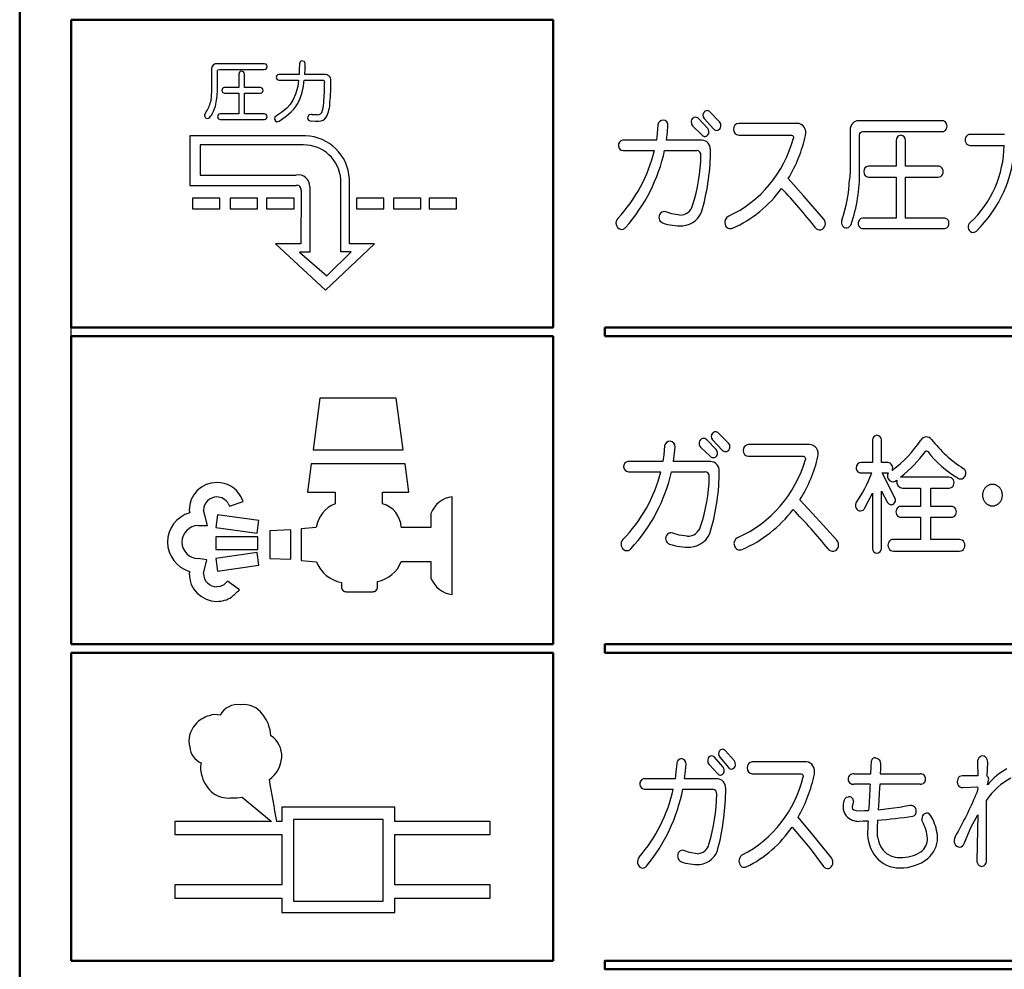
# Model space of a CAD drawing. Units: millimetres. Extents: x 35 to 615, y 607 to 1019.
# Drawn here: x 225 to 245, y 896 to 916 of the extents above; entities that cross this region are included whole.
import ezdxf

# ---------------------------------------------------------------- set-up
doc = ezdxf.new("R2010")
doc.units = ezdxf.units.MM
doc.header["$LTSCALE"] = 0.582389
doc.linetypes.add('CENTER', pattern=[50.8, 31.75, -6.35, 6.35, -6.35])
doc.layers.add('0000_03', color=7, linetype='Continuous')
doc.layers.add('0001_03', color=7, linetype='Continuous')

msp = doc.modelspace()

# ---------------------------------------------------------------- linework, layer by layer
at = {"layer": '0000_03', "color": 4, "linetype": 'Continuous', "lineweight": 50}
for p, q in [((224.6192, 950.0532), (224.6192, 874.5294)), ((225.7127, 909.3933), (225.7127, 915.9178)), ((225.7127, 915.9178), (235.9187, 915.9178)), ((235.9187, 915.9178), (235.9187, 909.3933)), ((235.9187, 909.3933), (225.7127, 909.3933)), ((237.0121, 909.3933), (237.0121, 909.211)), ((262.1627, 909.3933), (237.0121, 909.3933)), ((225.7127, 909.211), (235.9187, 909.211)), ((225.7127, 902.6865), (225.7127, 909.211)), ((235.9187, 909.211), (235.9187, 902.6865)), ((237.0121, 909.211), (262.1627, 909.211)), ((235.9187, 902.6865), (225.7127, 902.6865)), ((225.7127, 895.9797), (225.7127, 902.5042)), ((225.7127, 902.5042), (235.9187, 902.5042)), ((235.9187, 902.5042), (235.9187, 895.9797)), ((235.9187, 895.9797), (225.7127, 895.9797))]:
    msp.add_line(p, q, dxfattribs=at)
at = {"layer": '0000_03', "color": 4, "linetype": 'Continuous', "lineweight": 25}
for p, q in [((228.6841, 914.8592), (228.6841, 914.4398)), ((228.8085, 914.8421), (228.8188, 914.8563)), ((229.7982, 914.9858), (228.8107, 914.9858)), ((228.8188, 914.8563), (228.8494, 914.8648)), ((228.8494, 914.8648), (229.7982, 914.8648)), ((229.8398, 914.9742), (229.7982, 914.9858)), ((229.7982, 914.8648), (229.8275, 914.8696)), ((229.8275, 914.8696), (229.847, 914.8841)), ((229.8539, 914.9548), (229.8398, 914.9742)), ((229.847, 914.8841), (229.8585, 914.926)), ((229.8585, 914.926), (229.8539, 914.9548)), ((230.5413, 914.8525), (230.5361, 914.7548)), ((230.5436, 914.9858), (230.5413, 914.8525)), ((230.5562, 915.025), (230.5436, 914.9858)), ((230.5735, 915.0397), (230.5562, 915.025)), ((230.5979, 915.0466), (230.5735, 915.0397)), ((230.6428, 915.0341), (230.5979, 915.0466)), ((230.6581, 915.0146), (230.6428, 915.0341)), ((230.6577, 914.7548), (230.6621, 914.8808)), ((230.6632, 914.9858), (230.6581, 915.0146)), ((230.6621, 914.8808), (230.6632, 914.9858)), ((228.8052, 914.8211), (228.8085, 914.8421)), ((228.8052, 914.4398), (228.8052, 914.8211)), ((229.2711, 914.8053), (229.2578, 914.7648)), ((229.2578, 914.7648), (229.2578, 914.478)), ((229.2901, 914.8199), (229.2711, 914.8053)), ((229.3175, 914.8256), (229.2901, 914.8199)), ((229.3581, 914.8126), (229.3175, 914.8256)), ((229.3728, 914.793), (229.3581, 914.8126)), ((229.3793, 914.7648), (229.3728, 914.793)), ((229.3793, 914.478), (229.3793, 914.7648)), ((230.064, 914.7322), (230.0514, 914.694)), ((230.0514, 914.694), (230.0573, 914.6699)), ((230.0573, 914.6699), (230.0707, 914.6525)), ((230.0818, 914.7472), (230.064, 914.7322)), ((230.0707, 914.6525), (230.1071, 914.6392)), ((230.1071, 914.7548), (230.0818, 914.7472)), ((230.5361, 914.7548), (230.1071, 914.7548)), ((230.1071, 914.6392), (230.5261, 914.6392)), ((230.5261, 914.6392), (230.516, 914.5622)), ((230.6393, 914.5808), (230.6461, 914.6392)), ((230.6461, 914.6392), (231.0273, 914.6392)), ((231.0766, 914.7548), (230.6577, 914.7548)), ((231.0273, 914.6392), (231.0512, 914.6352)), ((231.0512, 914.6352), (231.0672, 914.6232)), ((228.6841, 914.4398), (228.6757, 914.2787)), ((228.7996, 914.2938), (228.8052, 914.4398)), ((228.9112, 914.4578), (228.8986, 914.4177)), ((228.9295, 914.4723), (228.9112, 914.4578)), ((228.9559, 914.478), (228.9295, 914.4723)), ((229.2578, 914.478), (228.9559, 914.478)), ((229.7204, 914.478), (229.3793, 914.478)), ((229.7579, 914.4651), (229.7204, 914.478)), ((229.7712, 914.4456), (229.7579, 914.4651)), ((229.7761, 914.4177), (229.7712, 914.4456)), ((230.5065, 914.5046), (230.4623, 914.3381)), ((230.516, 914.5622), (230.5065, 914.5046)), ((230.6006, 914.3755), (230.629, 914.5101)), ((230.629, 914.5101), (230.6393, 914.5808)), ((231.0672, 914.6232), (231.0766, 914.588)), ((228.6757, 914.2787), (228.6585, 914.1691)), ((228.7756, 914.1279), (228.7996, 914.2938)), ((228.8986, 914.4177), (228.9043, 914.392)), ((228.9043, 914.392), (228.9181, 914.3744)), ((228.9181, 914.3744), (228.9559, 914.3625)), ((228.9559, 914.3625), (229.2578, 914.3625)), ((229.2578, 914.3625), (229.2578, 913.922)), ((229.3793, 913.922), (229.3793, 914.3625)), ((229.3793, 914.3625), (229.7204, 914.3625)), ((229.7204, 914.3625), (229.7466, 914.3679)), ((229.7466, 914.3679), (229.7646, 914.3809)), ((229.7646, 914.3809), (229.7761, 914.4177)), ((230.4115, 914.2238), (230.3461, 914.1228)), ((230.4623, 914.3381), (230.4115, 914.2238)), ((230.5436, 914.2143), (230.6006, 914.3755)), ((230.2774, 914.046), (230.1634, 913.9489)), ((230.3461, 914.1228), (230.2774, 914.046)), ((228.5341, 913.91), (228.5299, 913.8823)), ((228.5299, 913.8823), (228.5533, 913.8416)), ((228.5515, 913.939), (228.5341, 913.91)), ((228.5533, 913.8416), (228.5912, 913.8235)), ((228.5912, 913.8235), (228.6184, 913.8279)), ((228.6184, 913.8279), (228.6404, 913.8381)), ((228.8231, 913.9015), (228.8107, 913.8612)), ((228.8107, 913.8612), (228.8164, 913.8356)), ((228.8164, 913.8356), (228.8298, 913.818)), ((228.8409, 913.916), (228.8231, 913.9015)), ((228.8298, 913.818), (228.866, 913.8059)), ((228.866, 913.922), (228.8409, 913.916)), ((229.2578, 913.922), (228.866, 913.922)), ((228.866, 913.8059), (229.8028, 913.8059)), ((229.8028, 913.922), (229.3793, 913.922)), ((229.84, 913.9088), (229.8028, 913.922)), ((229.8028, 913.8059), (229.8288, 913.8114)), ((229.8288, 913.8114), (229.8466, 913.8246)), ((229.8531, 913.8893), (229.84, 913.9088)), ((229.8466, 913.8246), (229.8585, 913.8612)), ((229.8585, 913.8612), (229.8531, 913.8893)), ((230.0236, 913.8497), (230.0137, 913.812)), ((230.0137, 913.812), (230.0359, 913.7721)), ((230.0569, 913.8783), (230.0236, 913.8497)), ((230.1634, 913.9489), (230.0569, 913.8783)), ((230.1122, 913.7668), (230.2658, 913.8705)), ((230.2658, 913.8705), (230.3708, 913.9626)), ((230.8154, 913.9104), (230.7898, 913.9104)), ((230.9861, 913.9142), (230.9555, 913.9049)), ((231.0178, 913.9531), (230.9861, 913.9142)), ((239.1906, 913.6141), (238.9988, 913.8215)), ((239.1148, 913.824), (239.3137, 913.6025)), ((239.4418, 913.7537), (239.2343, 913.9652)), ((230.0359, 913.7721), (230.0685, 913.7567)), ((230.0685, 913.7567), (230.0928, 913.7597)), ((230.0928, 913.7597), (230.1122, 913.7668)), ((230.7747, 913.7718), (230.8849, 913.7677)), ((230.8849, 913.7677), (230.9555, 913.7668)), ((238.1373, 913.6914), (238.1219, 913.5063)), ((238.3382, 913.5368), (238.3498, 913.6748)), ((238.8426, 913.7683), (238.8469, 913.707)), ((238.8469, 913.707), (238.8717, 913.6673)), ((238.8717, 913.6673), (239.0711, 913.4684)), ((239.4658, 913.7136), (239.4418, 913.7537)), ((239.4694, 913.6527), (239.4658, 913.7136)), ((241.0873, 913.7215), (239.8487, 913.7215)), ((244.1553, 913.7773), (242.3827, 913.7773)), ((228.2255, 913.4558), (228.2255, 912.408)), ((230.6707, 913.4558), (228.2255, 913.4558)), ((238.1219, 913.5063), (238.1032, 913.3619)), ((238.3167, 913.3624), (238.3382, 913.5368)), ((239.8487, 913.4719), (240.9622, 913.4719)), ((240.9622, 913.4719), (240.9857, 913.4648)), ((240.9857, 913.4648), (240.9994, 913.4503)), ((240.9994, 913.4503), (241.0079, 913.4259)), ((241.0079, 913.4259), (241.0059, 913.4051)), ((242.2074, 913.5809), (242.2074, 912.8877)), ((242.4078, 913.4714), (242.4139, 913.503)), ((242.4078, 912.7024), (242.4078, 913.4714)), ((242.4139, 913.503), (242.4269, 913.5241)), ((242.4269, 913.5241), (242.4512, 913.5412)), ((242.4512, 913.5412), (242.4731, 913.5452)), ((242.4731, 913.5452), (244.1553, 913.5452)), ((245.4794, 913.487), (244.747, 913.487)), ((228.442, 913.265), (228.442, 912.6245)), ((230.63, 913.265), (228.442, 913.265)), ((238.1032, 913.3619), (237.3864, 913.3624)), ((239.0706, 913.3624), (238.3167, 913.3624)), ((239.2359, 913.2437), (239.1997, 913.3021)), ((239.2529, 913.156), (239.2359, 913.2437)), ((243.1804, 913.3589), (243.1804, 912.8154)), ((243.3818, 912.8154), (243.3818, 913.3594)), ((244.747, 913.2544), (245.4678, 913.2544)), ((237.399, 913.1464), (238.0615, 913.1464)), ((238.278, 913.1464), (238.9571, 913.1464)), ((242.2074, 912.8877), (242.2063, 912.6901)), ((243.1804, 912.8154), (242.5932, 912.8154)), ((244.075, 912.8154), (243.3818, 912.8154)), ((228.442, 912.6245), (230.4758, 912.6245)), ((241.2297, 912.1769), (240.8959, 912.5522)), ((242.2063, 912.6901), (242.1964, 912.5351)), ((242.5932, 912.5813), (243.1804, 912.5813)), ((243.1804, 912.5813), (243.1804, 911.7149)), ((243.3818, 912.5813), (244.075, 912.5813)), ((243.3818, 911.7149), (243.3818, 912.5813)), ((228.2255, 912.408), (230.4718, 912.408)), ((230.7626, 912.3749), (230.7641, 910.9941)), ((231.4196, 911.0021), (231.4196, 912.5331)), ((231.602, 911.1689), (231.602, 912.5447)), ((228.8584, 912.1333), (228.2758, 912.1333)), ((228.2758, 912.1333), (228.2758, 911.9088)), ((228.8584, 911.9088), (228.8584, 912.1333)), ((229.0749, 912.1333), (229.0749, 911.9088)), ((229.6561, 912.1333), (229.0749, 912.1333)), ((229.6561, 911.9088), (229.6561, 912.1333)), ((230.4306, 912.1333), (229.848, 912.1333)), ((229.848, 912.1333), (229.848, 911.9088)), ((230.4306, 911.9088), (230.4306, 912.1333)), ((230.5798, 912.3001), (230.5733, 911.1689)), ((231.7527, 912.1333), (231.7527, 911.9088)), ((232.3348, 912.1333), (231.7527, 912.1333)), ((232.3348, 911.9088), (232.3348, 912.1333)), ((232.5332, 912.1333), (232.5332, 911.9088)), ((233.1169, 912.1333), (232.5332, 912.1333)), ((233.1169, 911.9088), (233.1169, 912.1333)), ((233.2907, 912.1333), (233.2907, 911.9088)), ((233.8734, 912.1333), (233.2907, 912.1333)), ((233.8734, 911.9088), (233.8734, 912.1333)), ((241.6499, 911.6938), (241.2297, 912.1769)), ((228.2758, 911.9088), (228.8584, 911.9088)), ((229.0749, 911.9088), (229.6561, 911.9088)), ((229.848, 911.9088), (230.4306, 911.9088)), ((231.7527, 911.9088), (232.3348, 911.9088)), ((232.5332, 911.9088), (233.1169, 911.9088)), ((233.2907, 911.9088), (233.8734, 911.9088)), ((238.4316, 911.8038), (238.3026, 911.8445)), ((238.5999, 911.7787), (238.4316, 911.8038)), ((243.1804, 911.7149), (242.4762, 911.7149)), ((244.196, 911.7149), (243.3818, 911.7149)), ((230.5733, 911.1689), (230.0378, 911.1689)), ((230.0378, 911.1689), (231.0952, 910.1869)), ((231.0952, 910.1869), (232.1349, 911.1689)), ((232.1349, 911.1689), (231.602, 911.1689)), ((230.7641, 910.9941), (230.5451, 910.9941)), ((230.5451, 910.9941), (231.1248, 910.4913)), ((231.1248, 910.4913), (231.6366, 911.0021)), ((231.6366, 911.0021), (231.4196, 911.0021)), ((230.9774, 907.901), (230.8342, 906.8054)), ((232.5907, 907.901), (230.9774, 907.901)), ((232.7404, 906.8054), (232.5907, 907.901)), ((239.6334, 906.9481), (239.4184, 907.1596)), ((239.3727, 906.8085), (239.1733, 907.0159)), ((239.2944, 907.0189), (239.5003, 906.7969)), ((239.6582, 906.9081), (239.6334, 906.9481)), ((242.6798, 907.0109), (242.6798, 906.5352)), ((242.8682, 906.5352), (242.8682, 907.0119)), ((230.8342, 906.8054), (232.7404, 906.8054)), ((238.2787, 906.8858), (238.2623, 906.7007)), ((238.4641, 906.5573), (238.4871, 906.7312)), ((238.4871, 906.7312), (238.4992, 906.8692)), ((239.0417, 906.8617), (239.2482, 906.6628)), ((239.662, 906.8471), (239.6582, 906.9081)), ((241.3432, 906.9165), (240.0564, 906.9165)), ((243.8055, 906.7703), (243.8165, 906.7794)), ((243.8165, 906.7794), (243.8271, 906.7818)), ((243.8271, 906.7818), (243.8411, 906.7782)), ((243.8411, 906.7782), (243.8497, 906.7708)), ((230.7955, 906.5076), (230.7167, 905.9099)), ((232.7811, 906.5076), (230.7955, 906.5076)), ((232.863, 905.9099), (232.7811, 906.5076)), ((238.2421, 906.5563), (237.4982, 906.5573)), ((238.2623, 906.7007), (238.2421, 906.5563)), ((239.2477, 906.5573), (238.4641, 906.5573)), ((240.0564, 906.6663), (241.2136, 906.6663)), ((241.2136, 906.6663), (241.2372, 906.6593)), ((241.2372, 906.6593), (241.2513, 906.6452)), ((241.2513, 906.6452), (241.2606, 906.6205)), ((241.2606, 906.6205), (241.2593, 906.5995)), ((242.6798, 906.5352), (242.4387, 906.5352)), ((243.0063, 906.5352), (242.8682, 906.5352)), ((237.5112, 906.3408), (238.1994, 906.3413)), ((238.4244, 906.3413), (239.1296, 906.3413)), ((242.4392, 906.3147), (242.6638, 906.3147)), ((242.8823, 906.3147), (243.0114, 906.3147)), ((243.1565, 905.7848), (242.8823, 906.3147)), ((243.1962, 906.164), (243.1973, 906.0963)), ((243.1973, 906.0963), (243.2193, 906.048)), ((244.2997, 906.2248), (243.2761, 906.2248)), ((230.7167, 905.9099), (231.2993, 905.9099)), ((231.2993, 905.9099), (231.2993, 905.6602)), ((232.3034, 905.6602), (232.3034, 905.9099)), ((232.3034, 905.9099), (232.863, 905.9099)), ((242.5176, 905.5723), (242.6798, 905.8867)), ((242.6798, 905.8867), (242.6793, 904.7169)), ((242.8682, 904.7169), (242.8682, 905.9264)), ((242.8682, 905.9264), (243.0018, 905.6873)), ((243.2193, 906.048), (243.268, 906.0059)), ((243.268, 906.0059), (243.3162, 905.9932)), ((243.3162, 905.9932), (243.7005, 905.9932)), ((243.7005, 905.9932), (243.7005, 905.6055)), ((243.916, 905.6055), (243.916, 905.9932)), ((243.916, 905.9932), (244.3043, 905.9927)), ((229.0611, 905.609), (229.3524, 905.7059)), ((229.3524, 905.7059), (229.3052, 905.8154)), ((233.7792, 903.7379), (233.7792, 905.8079)), ((241.4913, 905.3715), (241.1443, 905.7466)), ((228.2077, 905.5251), (228.2152, 905.4906)), ((228.2152, 905.4906), (228.2198, 905.4703)), ((228.5402, 905.4176), (228.5146, 905.5251)), ((243.7005, 905.6055), (243.2846, 905.6055)), ((244.348, 905.6055), (243.916, 905.6055)), ((228.594, 905.2041), (228.5402, 905.4176)), ((228.808, 905.4287), (228.7703, 905.1604)), ((229.687, 905.3056), (228.808, 905.4287)), ((229.6493, 905.0374), (229.687, 905.3056)), ((233.3301, 905.4533), (233.3281, 905.1619)), ((241.9274, 904.8882), (241.4913, 905.3715)), ((243.2851, 905.3749), (243.7005, 905.3749)), ((243.7005, 905.3749), (243.7005, 904.9053)), ((243.916, 904.9053), (243.916, 905.3749)), ((243.916, 905.3749), (244.349, 905.3744)), ((228.4021, 905.2011), (228.594, 905.2041)), ((228.7703, 905.1604), (229.6493, 905.0374)), ((230.3631, 905.1072), (229.919, 905.0901)), ((229.919, 905.0901), (229.919, 904.5019)), ((230.3631, 904.4848), (230.3631, 905.1072)), ((230.901, 905.1619), (230.5836, 905.1318)), ((230.5836, 905.1318), (230.5836, 904.4597)), ((233.3281, 905.1619), (232.6987, 905.1619)), ((228.7753, 904.963), (228.7753, 904.6923)), ((229.6629, 904.963), (228.7753, 904.963)), ((229.6629, 904.6923), (229.6629, 904.963)), ((238.584, 904.9982), (238.45, 905.0389)), ((238.7589, 904.9731), (238.584, 904.9982)), ((243.7005, 904.9053), (243.1244, 904.9053)), ((244.5248, 904.9053), (243.916, 904.9053)), ((229.6483, 904.6265), (228.7703, 904.4989)), ((228.7753, 904.6923), (229.6629, 904.6923)), ((229.687, 904.3583), (229.6483, 904.6265)), ((243.1254, 904.6571), (244.5248, 904.6566)), ((228.5839, 904.4708), (228.4011, 904.4984)), ((228.5146, 904.1805), (228.5839, 904.4708)), ((228.7703, 904.4989), (228.809, 904.2307)), ((229.919, 904.5019), (230.3631, 904.4848)), ((230.5836, 904.4597), (230.904, 904.4281)), ((230.904, 904.4281), (230.904, 904.4321)), ((232.6987, 904.4356), (233.3281, 904.4356)), ((233.3281, 904.4356), (233.3301, 904.087)), ((228.2178, 904.2297), (228.2131, 904.2058)), ((228.809, 904.2307), (229.687, 904.3583)), ((228.2131, 904.2058), (228.2077, 904.1805)), ((229.0214, 904.0182), (228.9421, 903.9429)), ((229.2721, 903.8389), (229.0214, 904.0182)), ((232.1964, 903.8977), (232.1964, 904.0177)), ((228.8627, 903.9092), (228.7944, 903.9007)), ((228.9421, 903.9429), (228.8627, 903.9092)), ((231.4345, 903.9916), (231.4345, 903.8977)), ((231.5349, 903.7977), (232.0965, 903.7977)), ((239.5157, 900.083), (239.3374, 900.2904)), ((239.4459, 900.2929), (239.6312, 900.0709)), ((239.7503, 900.2226), (239.5574, 900.4341)), ((242.744, 900.2784), (242.7941, 900.2676)), ((242.7941, 900.2676), (242.829, 900.2354)), ((238.5342, 900.1598), (238.5192, 899.9752)), ((238.7211, 900.0056), (238.7316, 900.1433)), ((239.1917, 900.2372), (239.1957, 900.1757)), ((239.1957, 900.1757), (239.2189, 900.1357)), ((239.2189, 900.1357), (239.4042, 899.9368)), ((239.7727, 900.1825), (239.7503, 900.2226)), ((239.7764, 900.1217), (239.7727, 900.1825)), ((241.2858, 900.1905), (240.1305, 900.1905)), ((242.645, 899.9373), (242.6539, 900.0909)), ((242.6539, 900.0909), (242.6618, 900.2163)), ((242.829, 900.2354), (242.8455, 900.195)), ((242.8481, 900.0389), (242.8427, 899.9373)), ((242.8455, 900.195), (242.8525, 900.1413)), ((242.8525, 900.1413), (242.8481, 900.0389)), ((244.9041, 900.1837), (244.9091, 899.8979)), ((245.1095, 899.8863), (245.1206, 900.1807)), ((238.5011, 899.8308), (237.833, 899.8313)), ((238.5192, 899.9752), (238.5011, 899.8308)), ((238.7005, 899.8313), (238.7211, 900.0056)), ((239.4042, 899.8313), (238.7005, 899.8313)), ((240.1305, 899.9408), (241.1703, 899.9408)), ((241.1703, 899.9408), (241.1913, 899.9336)), ((241.1913, 899.9336), (241.2044, 899.9192)), ((241.2044, 899.9192), (241.2118, 899.8945)), ((241.2118, 899.8945), (241.21, 899.8735)), ((242.2859, 899.9373), (242.645, 899.9373)), ((242.8427, 899.9373), (243.6888, 899.9373)), ((244.7257, 899.8948), (244.5816, 899.8974)), ((244.9091, 899.8979), (244.7257, 899.8948)), ((239.5582, 899.7124), (239.5243, 899.7706)), ((239.5745, 899.6249), (239.5582, 899.7124)), ((242.6305, 899.7196), (242.2859, 899.7196)), ((242.8331, 899.7196), (242.8241, 899.5356)), ((243.6888, 899.7196), (242.8331, 899.7196)), ((244.5866, 899.6477), (244.756, 899.66)), ((244.756, 899.66), (244.8895, 899.6643)), ((244.8895, 899.6643), (244.9005, 899.6616)), ((244.9131, 899.6312), (244.8977, 899.5623)), ((244.9005, 899.6616), (244.9071, 899.6548)), ((244.9071, 899.6548), (244.9131, 899.6421)), ((244.9131, 899.6421), (244.9131, 899.6312)), ((245.1151, 899.707), (245.1407, 899.802)), ((229.0782, 899.4273), (229.2233, 899.4335)), ((229.2233, 899.4335), (229.3284, 899.4471)), ((229.3284, 899.4471), (229.9522, 898.9267)), ((237.8441, 899.6148), (238.4624, 899.6154)), ((238.6638, 899.6154), (239.2982, 899.6154)), ((242.093, 899.4082), (242.1339, 899.445)), ((242.1339, 899.445), (242.1704, 899.4539)), ((242.8241, 899.5356), (242.8161, 899.3732)), ((244.8977, 899.5623), (244.8795, 899.5106)), ((232.5667, 899.2344), (230.1677, 899.2344)), ((230.1677, 899.2344), (230.1677, 898.9267)), ((232.5667, 898.9267), (232.5667, 899.2344)), ((242.252, 899.2484), (242.2497, 899.2203)), ((242.2497, 899.2203), (242.2592, 899.1959)), ((242.2618, 899.2979), (242.252, 899.2484)), ((242.2681, 899.3302), (242.2618, 899.2979)), ((242.2763, 899.3624), (242.2681, 899.3302)), ((242.8069, 899.261), (242.8015, 899.1799)), ((242.8015, 899.1799), (243.0752, 899.2089)), ((242.8161, 899.3732), (242.8069, 899.261)), ((243.0752, 899.2089), (243.3103, 899.2389)), ((245.097, 898.1032), (245.097, 899.383)), ((241.4193, 898.6459), (241.107, 899.0211)), ((242.2592, 899.1959), (242.2876, 899.1771)), ((242.2876, 899.1771), (242.3351, 899.1637)), ((242.3351, 899.1637), (242.4017, 899.1558)), ((242.4017, 899.1558), (242.5098, 899.1596)), ((242.5098, 899.1596), (242.5993, 899.1638)), ((244.7737, 898.8135), (244.9101, 899.0726)), ((244.9101, 899.0726), (244.89, 898.1062)), ((227.9024, 898.9267), (227.9024, 898.6565)), ((229.9522, 898.9267), (227.9024, 898.9267)), ((230.1677, 898.9267), (230.0627, 898.9267)), ((232.316, 898.9742), (230.4174, 898.9742)), ((230.4174, 898.9742), (230.4174, 897.24)), ((232.316, 897.24), (232.316, 898.9742)), ((234.5809, 898.9267), (232.5667, 898.9267)), ((234.5809, 898.6565), (234.5809, 898.9267)), ((240.9769, 898.8122), (241.3595, 898.3553)), ((242.4817, 898.9338), (242.4062, 898.9327)), ((242.587, 898.9383), (242.4817, 898.9338)), ((243.7294, 898.9544), (243.7275, 898.9679)), ((243.7373, 898.9327), (243.7294, 898.9544)), ((244.6253, 898.4664), (244.7737, 898.8135)), ((227.9024, 898.6565), (230.1677, 898.6565)), ((230.1677, 898.6565), (230.1677, 897.5864)), ((232.5667, 897.5864), (232.5667, 898.6565)), ((232.5667, 898.6565), (234.5809, 898.6565)), ((241.8112, 898.1627), (241.4193, 898.6459)), ((238.8081, 898.2726), (238.6884, 898.3134)), ((238.9652, 898.2476), (238.8081, 898.2726)), ((241.3595, 898.3553), (241.6444, 897.9779)), ((227.9024, 897.5864), (227.9024, 897.3073)), ((230.1677, 897.5864), (227.9024, 897.5864)), ((234.5809, 897.5864), (232.5667, 897.5864)), ((234.5809, 897.3073), (234.5809, 897.5864)), ((227.9024, 897.3073), (230.1677, 897.3073)), ((230.1677, 897.3073), (230.1677, 896.9982)), ((230.4174, 897.24), (232.316, 897.24)), ((232.5667, 896.9982), (232.5667, 897.3073)), ((232.5667, 897.3073), (234.5809, 897.3073)), ((230.1677, 896.9982), (232.5667, 896.9982))]:
    msp.add_line(p, q, dxfattribs=at)
at = {"layer": '0000_03', "color": 4, "linetype": 'CENTER', "lineweight": 25}
msp.add_line((225.7127, 874.5288), (225.7127, 912.291), dxfattribs=at)
at = {"layer": '0000_03', "color": 4, "linetype": 'Continuous', "lineweight": 25}
msp.add_lwpolyline([(245.2225, 906.0721), (245.2093, 906.0716), (245.1961, 906.0703), (245.1831, 906.0681), (245.1702, 906.0649), (245.1576, 906.061), (245.1452, 906.0561), (245.1331, 906.0504), (245.1213, 906.044), (245.11, 906.0367), (245.099, 906.0286), (245.0886, 906.0199), (245.0787, 906.0104), (245.0694, 906.0003), (245.0607, 905.9896), (245.0526, 905.9783), (245.0452, 905.9665), (245.0385, 905.9542), (245.0325, 905.9414), (245.0272, 905.9283), (245.0228, 905.9149), (245.0191, 905.9011), (245.0162, 905.8872), (245.0141, 905.8731), (245.0129, 905.8588), (245.0125, 905.8446), (245.0129, 905.8303), (245.0141, 905.816), (245.0162, 905.8019), (245.0191, 905.788), (245.0228, 905.7742), (245.0272, 905.7608), (245.0325, 905.7477), (245.0385, 905.7349), (245.0452, 905.7226), (245.0526, 905.7108), (245.0607, 905.6995), (245.0694, 905.6888), (245.0787, 905.6787), (245.0886, 905.6692), (245.099, 905.6605), (245.11, 905.6524), (245.1213, 905.6452), (245.1331, 905.6387), (245.1452, 905.633), (245.1576, 905.6282), (245.1702, 905.6242), (245.1831, 905.621), (245.1961, 905.6188), (245.2093, 905.6175), (245.2225, 905.617), (245.2356, 905.6175), (245.2488, 905.6188), (245.2618, 905.621), (245.2747, 905.6242), (245.2873, 905.6282), (245.2997, 905.633), (245.3118, 905.6387), (245.3236, 905.6452), (245.335, 905.6524), (245.3459, 905.6605), (245.3563, 905.6692), (245.3662, 905.6787), (245.3755, 905.6888), (245.3842, 905.6995), (245.3923, 905.7108), (245.3997, 905.7226), (245.4064, 905.7349), (245.4124, 905.7477), (245.4177, 905.7608), (245.4221, 905.7742), (245.4258, 905.788), (245.4287, 905.8019), (245.4308, 905.816), (245.432, 905.8303), (245.4324, 905.8446), (245.432, 905.8588), (245.4308, 905.8731), (245.4287, 905.8872), (245.4258, 905.9011), (245.4221, 905.9149), (245.4177, 905.9283), (245.4124, 905.9414), (245.4064, 905.9542), (245.3997, 905.9665), (245.3923, 905.9783), (245.3842, 905.9896), (245.3755, 906.0003), (245.3662, 906.0104), (245.3563, 906.0199), (245.3459, 906.0286), (245.335, 906.0367), (245.3236, 906.044), (245.3118, 906.0504), (245.2997, 906.0561), (245.2873, 906.061), (245.2747, 906.0649), (245.2618, 906.0681), (245.2488, 906.0703), (245.2356, 906.0716)], close=True, dxfattribs=at)
at = {"layer": '0000_03', "color": 4, "linetype": 'Continuous', "lineweight": 50}
msp.add_lwpolyline([(262.1627, 902.6865), (262.1627, 902.5042), (261.3608, 902.5042), (261.3608, 895.9797), (262.1627, 895.9797), (262.1627, 895.7974), (237.0121, 895.7974), (237.0121, 895.9797), (248.2388, 895.9797), (248.2388, 902.5042), (237.0121, 902.5042), (237.0121, 902.6865)], close=True, dxfattribs=at)
at = {"layer": '0000_03', "color": 4, "linetype": 'Continuous', "lineweight": 25}
for centre, radius, start, end in [((228.7976, 914.8723), 0.1143, 83.42799, 186.57201), ((231.0906, 914.6357), 0.1199, 353.51527, 96.70135), ((226.825, 914.5424), 4.2518, 354.75177, 0.6141), ((226.7245, 914.5823), 4.4854, 354.68788, 0.50866), ((228.0499, 914.3122), 0.6253, 323.35262, 346.76436), ((228.0088, 914.309), 0.7879, 323.29619, 346.71352), ((229.8012, 914.5389), 0.8103, 314.66857, 336.38236), ((230.4598, 914.1722), 0.5994, 338.56042, 358.21283), ((230.4735, 914.1819), 0.7172, 332.76492, 358.81717), ((230.7888, 913.8355), 0.0749, 89.26186, 181.86523), ((230.7849, 913.8426), 0.0716, 187.68833, 261.8401), ((231.0052, 916.9451), 3.0406, 266.42069, 269.0637), ((230.9564, 913.9481), 0.1813, 269.70994, 328.61873), ((238.9439, 913.7507), 0.1028, 111.09924, 170.16213), ((238.9337, 913.7642), 0.0867, 41.3747, 108.06209), ((239.1952, 913.8927), 0.1057, 140.35478, 220.4909), ((239.1762, 913.9104), 0.0798, 43.31454, 141.45735), ((238.2485, 913.6802), 0.1117, 88.7701, 174.24471), ((238.2361, 913.6791), 0.1138, 357.86535, 82.56326), ((239.1112, 913.5427), 0.1068, 320.97645, 41.92923), ((239.3789, 913.6586), 0.086, 220.72532, 287.04785), ((239.3724, 913.6696), 0.0984, 288.77573, 350.14597), ((239.8558, 913.5896), 0.1179, 176.64738, 266.50488), ((239.857, 913.6028), 0.119, 94.02482, 183.05179), ((241.0838, 913.5455), 0.1761, 33.31186, 88.85145), ((241.0406, 913.5151), 0.2289, 347.57601, 33.72243), ((242.4149, 913.5835), 0.2075, 138.85337, 180.71608), ((242.3845, 913.6104), 0.1669, 90.61775, 138.93253), ((244.1534, 913.6751), 0.1022, 26.09161, 88.92459), ((244.1537, 913.6466), 0.1014, 270.91905, 334.51904), ((244.133, 913.6615), 0.1266, 332.46992, 27.53008), ((230.6428, 912.4959), 0.9604, 2.9125, 88.33709), ((239.1296, 913.5242), 0.0809, 223.65816, 322.88282), ((238.5444, 914.0553), 2.546, 295.193, 345.2027), ((238.2539, 914.1479), 3.0865, 328.86987, 347.23435), ((243.2883, 913.3627), 0.1079, 93.94036, 182.0282), ((243.2755, 913.3641), 0.1064, 357.45256, 87.12062), ((244.7689, 913.3709), 0.1256, 152.3679, 207.6321), ((244.7486, 913.3864), 0.1006, 90.91307, 154.8173), ((230.633, 912.4763), 0.7887, 4.13079, 90.21775), ((237.407, 913.2584), 0.106, 101.21268, 185.69356), ((237.4024, 913.2472), 0.1009, 179.62805, 268.05729), ((239.069, 913.1907), 0.1717, 40.46551, 89.47629), ((244.7497, 913.3562), 0.1018, 205.30118, 268.51542), ((243.2024, 913.2764), 2.2656, 313.01949, 359.44494), ((243.0097, 913.361), 2.6833, 314.22325, 357.72246), ((234.9355, 913.9002), 3.2156, 316.97974, 346.44258), ((234.7518, 913.9075), 3.6074, 318.43136, 347.81966), ((235.2172, 913.1387), 3.8321, 342.44055, 358.5378), ((238.9486, 913.0472), 0.0996, 356.39606, 85.12035), ((234.264, 913.2071), 4.9892, 344.97612, 359.41291), ((242.6091, 912.7036), 0.1129, 98.08062, 182.64769), ((244.0733, 912.7127), 0.1027, 25.64136, 89.04832), ((230.5203, 912.386), 0.2426, 357.37224, 100.55495), ((239.1437, 912.6528), 3.2645, 340.8473, 0.87), ((242.6082, 912.6925), 0.1121, 176.98375, 262.28793), ((244.0743, 912.6824), 0.101, 270.3488, 334.96152), ((244.0526, 912.6984), 0.1276, 332.57119, 27.42881), ((230.4876, 912.3158), 0.0936, 350.28639, 99.71361), ((238.6543, 913.8655), 2.5945, 294.16953, 324.07657), ((233.1159, 905.0651), 10.5514, 37.64087, 43.61283), ((239.2777, 912.6374), 2.9204, 340.61619, 357.99222), ((238.6042, 912.0547), 0.2761, 269.11865, 344.85888), ((238.2914, 911.7284), 0.1342, 136.46988, 191.63933), ((238.2658, 911.7526), 0.099, 68.14732, 136.40425), ((238.6254, 912.0175), 0.4688, 274.56311, 347.2239), ((239.692, 911.625), 0.1417, 116.77827, 200.57899), ((242.4834, 911.6093), 0.1059, 93.93483, 182.92695), ((244.1989, 911.6128), 0.1021, 0.61384, 91.62181), ((237.391, 911.6095), 0.1425, 137.18092, 193.28824), ((237.3783, 911.6008), 0.1282, 190.79254, 250.60535), ((237.3677, 911.5828), 0.1079, 252.74445, 320.33241), ((238.2758, 911.7213), 0.1175, 189.78471, 250.63122), ((238.6149, 912.7471), 1.198, 251.60191, 272.28926), ((239.6726, 911.6077), 0.1178, 195.97426, 291.92532), ((241.5629, 911.5766), 0.114, 216.37067, 282.51724), ((241.5551, 911.5885), 0.1274, 284.77055, 346.47496), ((241.5318, 911.5976), 0.1523, 345.18271, 39.15222), ((242.1542, 911.6252), 0.1289, 160.54324, 215.09681), ((242.132, 911.6075), 0.1005, 214.07628, 278.1084), ((242.1256, 911.6124), 0.1064, 281.14697, 343.29469), ((242.4823, 911.5975), 0.1048, 176.49737, 266.64084), ((244.1934, 911.5994), 0.1086, 281.26076, 7.70888), ((244.8356, 911.5284), 0.1267, 133.73162, 188.61896), ((244.8234, 911.5222), 0.1138, 186.43696, 246.28878), ((244.8144, 911.5053), 0.0947, 247.17616, 314.80114), ((239.3698, 907.0879), 0.1022, 139.25609, 222.44143), ((239.3577, 907.0995), 0.0854, 44.66776, 139.89523), ((238.3911, 906.8733), 0.1131, 87.38941, 173.65167), ((238.3832, 906.8709), 0.1161, 359.15513, 83.52934), ((239.1181, 906.9405), 0.1098, 168.36953, 225.91604), ((239.1109, 906.9446), 0.102, 108.9004, 169.77614), ((239.1058, 906.9534), 0.092, 42.8299, 107.68297), ((242.7784, 907.0143), 0.0986, 92.68995, 182.00861), ((242.7698, 907.0145), 0.0984, 358.46345, 87.70844), ((241.6534, 908.3488), 2.4473, 306.18244, 326.87384), ((243.8253, 906.9326), 0.1455, 94.25889, 147.21209), ((243.82, 906.9363), 0.1415, 38.2684, 92.21264), ((246.1154, 908.7447), 2.7807, 218.22887, 237.05347), ((239.2967, 906.7369), 0.1045, 320.06314, 43.25742), ((239.5684, 906.8587), 0.0919, 222.2266, 287.00681), ((239.5621, 906.8671), 0.1019, 288.95504, 348.67311), ((240.0618, 906.7867), 0.1205, 177.77774, 267.43043), ((240.0626, 906.7953), 0.1213, 92.93064, 181.86119), ((241.3396, 906.7294), 0.1871, 34.95515, 88.87992), ((241.3129, 906.711), 0.2195, 346.77444, 34.89945), ((241.3699, 908.6044), 3.0489, 308.69551, 323.01788), ((245.6519, 908.1611), 2.2761, 217.64893, 239.41216), ((237.5162, 906.452), 0.1069, 99.70134, 185.20986), ((239.2449, 906.3717), 0.1856, 42.25364, 89.14871), ((239.3092, 906.7252), 0.0873, 225.63372, 320.62677), ((238.7819, 907.2993), 2.5744, 293.94725, 344.22796), ((238.595, 907.3496), 3.0114, 327.83929, 346.77799), ((242.4434, 906.4286), 0.1067, 92.50051, 182.10235), ((243.0041, 906.4345), 0.1007, 27.78912, 88.73753), ((235.1213, 907.1172), 3.1744, 315.71382, 345.85181), ((237.5132, 906.4443), 0.1035, 181.09795, 268.90205), ((234.9522, 907.1261), 3.5598, 317.22022, 347.26415), ((239.1232, 906.24), 0.1015, 357.34373, 86.36008), ((234.6233, 906.4019), 4.814, 344.41115, 359.38703), ((239.2205, 906.3526), 0.2165, 359.40907, 41.65986), ((240.2666, 907.1697), 2.545, 324.29359, 340.37011), ((242.4426, 906.4206), 0.106, 177.7809, 268.15727), ((243.1276, 906.2523), 0.1319, 151.76303, 229.83797), ((242.9871, 906.4224), 0.1215, 336.23506, 29.09094), ((244.5334, 906.3074), 0.125, 331.58042, 56.07688), ((228.7951, 905.5254), 0.5874, 90.07307, 180.02496), ((228.7933, 905.5234), 0.5894, 29.70265, 89.88961), ((235.5437, 906.3313), 3.6821, 341.73119, 358.50736), ((243.1129, 906.2371), 0.1108, 230.59502, 318.74628), ((244.2998, 906.117), 0.1078, 28.85635, 90.02628), ((244.2871, 906.1089), 0.1228, 332.65759, 29.31793), ((244.5468, 906.2949), 0.1073, 240.28078, 334.03273), ((244.301, 906.0984), 0.1057, 271.79106, 334.27869), ((228.7948, 905.5252), 0.2802, 90.08728, 180.0155), ((228.7935, 905.5244), 0.281, 29.73283, 89.8132), ((233.8439, 905.2643), 0.5474, 96.78975, 159.8072), ((242.4406, 905.6251), 0.1225, 151.11572, 207.89644), ((243.078, 905.7273), 0.086, 207.67453, 301.81523), ((243.0663, 905.7382), 0.1015, 304.17303, 27.34004), ((228.3997, 904.842), 0.6536, 105.97935, 179.38206), ((230.0373, 906.0624), 1.0764, 201.73826, 204.91244), ((231.5355, 905.0631), 0.6422, 111.57994, 171.14272), ((232.1663, 905.1455), 0.5327, 1.7724, 75.08083), ((238.8611, 907.1554), 2.6803, 293.25165, 322.87408), ((233.3365, 897.9534), 10.7806, 38.76764, 44.70905), ((242.4262, 905.6171), 0.1061, 207.70394, 269.73645), ((242.4217, 905.6165), 0.1056, 272.14602, 335.23412), ((243.3008, 905.4909), 0.1241, 152.49457, 208.49327), ((243.2853, 905.4986), 0.1069, 90.39919, 152.33592), ((244.3487, 905.498), 0.1074, 28.14039, 90.37659), ((244.3343, 905.4902), 0.1238, 331.79183, 28.20817), ((243.285, 905.48), 0.1051, 207.37805, 270.06234), ((244.3491, 905.4807), 0.1063, 269.92425, 332.53957), ((228.4076, 904.8471), 0.3541, 90.88592, 179.68909), ((238.4116, 904.9387), 0.1073, 69.0294, 134.46668), ((238.7663, 905.2589), 0.2859, 268.53007, 343.35416), ((238.7932, 905.2249), 0.4814, 273.69707, 345.966), ((228.4027, 904.8598), 0.6567, 180.94096, 253.64173), ((228.4066, 904.8514), 0.353, 180.39043, 269.11494), ((237.4949, 904.8038), 0.1401, 136.24737, 193.28012), ((238.4301, 904.9235), 0.1311, 135.54896, 191.98633), ((238.4205, 904.9191), 0.1209, 190.91166, 251.01292), ((239.8877, 904.8195), 0.1408, 115.61425, 200.72681), ((241.8182, 904.7925), 0.1451, 344.42583, 41.21966), ((243.1461, 904.7819), 0.1372, 153.34974, 207.57065), ((243.125, 904.7908), 0.1144, 90.31752, 152.61077), ((244.5225, 904.7899), 0.1154, 27.68441, 88.87596), ((244.5037, 904.7812), 0.1361, 332.77064, 27.22936), ((237.4857, 904.7974), 0.1297, 191.42888, 251.69138), ((237.4783, 904.7849), 0.1156, 253.20952, 318.55458), ((238.7739, 906.033), 1.2895, 252.26849, 272.23597), ((239.8733, 904.807), 0.1231, 197.66825, 291.91252), ((241.8378, 904.7782), 0.1213, 217.8423, 282.03885), ((241.8317, 904.7864), 0.1306, 283.93859, 345.45189), ((242.7778, 904.7138), 0.0985, 178.21232, 267.6759), ((242.7686, 904.7149), 0.0996, 272.94763, 1.16415), ((243.1246, 904.7697), 0.1126, 207.10303, 270.38439), ((244.5231, 904.7706), 0.114, 270.8242, 333.03115), ((231.5738, 904.699), 0.721, 201.7251, 258.85615), ((232.0763, 904.6729), 0.6662, 280.39148, 339.12943), ((228.795, 904.1801), 0.5873, 179.96203, 269.93995), ((228.7947, 904.1807), 0.2801, 180.05864, 269.94136), ((233.8395, 904.2788), 0.5443, 200.63605, 263.64061), ((221.6991, 911.6645), 10.8899, 312.87293, 314.06), ((231.5345, 903.8977), 0.1, 180.03014, 270.25705), ((232.0966, 903.8975), 0.0998, 269.93397, 0.06603), ((228.7928, 904.1856), 0.5928, 270.14967, 302.15236), ((229.2372, 900.9904), 0.4172, 81.37182, 152.76298), ((229.3594, 900.908), 0.4984, 35.9548, 96.87776), ((228.7765, 900.6211), 0.5677, 104.40824, 140.90659), ((228.7677, 900.7948), 0.3988, 75.69554, 109.40788), ((229.1654, 900.7124), 0.7716, 2.60948, 39.25256), ((228.7148, 900.6361), 0.5111, 137.84245, 194.68757), ((229.6714, 900.3258), 0.498, 355.32604, 57.87873), ((228.6161, 900.5351), 0.3968, 184.13967, 247.05684), ((239.5027, 900.3861), 0.0728, 41.25473, 143.81239), ((229.5738, 900.3151), 0.5947, 304.07977, 357.11615), ((238.6398, 900.1551), 0.1057, 90.33204, 177.43231), ((238.6196, 900.1503), 0.1123, 356.43039, 79.92731), ((239.2888, 900.2248), 0.0979, 112.73514, 172.70152), ((239.2764, 900.2401), 0.0791, 39.51431, 108.68291), ((239.5341, 900.3623), 0.1122, 143.4963, 218.19496), ((242.7315, 900.2095), 0.07, 79.7795, 174.35177), ((245.0388, 900.1919), 0.135, 126.60457, 183.46985), ((245.0126, 900.2237), 0.0938, 53.12311, 125.31437), ((244.9782, 900.1886), 0.1426, 356.80354, 50.53193), ((229.0067, 900.0604), 0.5562, 168.66452, 198.8844), ((239.4281, 900.0105), 0.1137, 324.11903, 39.60285), ((239.6919, 900.1186), 0.0772, 218.13273, 288.28225), ((239.6805, 900.1354), 0.0969, 291.58876, 351.83091), ((240.1414, 900.0547), 0.1144, 174.62972, 264.52543), ((240.1439, 900.0745), 0.1167, 96.59652, 184.47469), ((241.279, 900.026), 0.1647, 31.14352, 87.62576), ((241.2174, 899.9844), 0.2388, 348.00611, 32.02848), ((246.2698, 898.7272), 1.5144, 119.44081, 139.68577), ((229.1611, 900.0803), 0.7093, 196.36938, 231.71501), ((237.857, 899.73), 0.1042, 103.30651, 187.25093), ((239.4594, 899.9866), 0.0743, 222.0473, 324.88916), ((239.4012, 899.6765), 0.1549, 37.39679, 88.8992), ((238.7728, 900.4427), 2.5028, 297.38796, 346.85484), ((238.3278, 900.5894), 3.1911, 330.5654, 348.16381), ((242.2699, 899.8338), 0.1048, 81.21766, 183.67337), ((243.6998, 899.8308), 0.1071, 357.9878, 95.91865), ((244.6228, 899.7729), 0.1479, 155.56075, 207.1245), ((244.5822, 899.796), 0.1014, 90.31159, 157.91736), ((246.2384, 898.6285), 1.3683, 117.1344, 146.53195), ((245.0712, 899.8242), 0.073, 342.21595, 58.29698), ((188.1021, 892.0948), 42.5132, 9.24765, 10.47312), ((237.8512, 899.7122), 0.0976, 177.28111, 265.84567), ((234.2131, 899.6782), 5.3616, 346.01205, 359.43018), ((242.2694, 899.8225), 0.1042, 177.47104, 279.08431), ((397.5736, 890.759), 155.202, 176.690175, 176.895677), ((243.6989, 899.8271), 0.108, 264.64229, 0.0021), ((244.582, 899.7479), 0.1002, 204.99212, 272.63793), ((229.0469, 900.0201), 0.5936, 236.7792, 273.03174), ((235.2578, 900.3225), 3.2817, 319.1219, 347.55637), ((235.0194, 900.3367), 3.7152, 320.67551, 348.80348), ((235.3233, 899.6012), 4.0609, 343.54707, 358.71151), ((239.2857, 899.5184), 0.0978, 355.01457, 82.63701), ((242.1855, 899.3643), 0.0908, 358.83414, 99.60643), ((237.5788, 902.5587), 7.9114, 329.98739, 337.33925), ((242.382, 899.2584), 0.3255, 152.61495, 182.51331), ((242.3652, 899.2376), 0.3084, 178.77452, 217.91921), ((243.5853, 898.0455), 1.2247, 94.85739, 102.97567), ((243.4958, 899.1532), 0.1135, 357.2325, 97.21769), ((242.3923, 899.3067), 0.3742, 223.73232, 272.12484), ((241.4196, 914.2051), 15.3119, 275.12412, 277.94797), ((243.5096, 899.1366), 0.1001, 285.7571, 6.3699), ((243.8451, 898.9882), 0.1194, 86.31233, 189.77031), ((243.7527, 898.9217), 0.2108, 14.83048, 61.65761), ((238.9268, 900.1859), 2.4677, 295.96983, 326.17464), ((249.9368, 898.5153), 7.3619, 176.70637, 178.40066), ((248.0343, 898.6751), 5.2545, 176.9537, 179.29931), ((242.8822, 898.4726), 0.971, 5.92504, 28.28603), ((243.0333, 898.5213), 1.029, 3.61492, 26.20653), ((243.3826, 898.6811), 0.8059, 177.1762, 218.39432), ((243.4082, 898.701), 0.6292, 176.50601, 216.93052), ((243.4687, 898.595), 0.5916, 310.16528, 359.14516), ((244.5682, 898.5234), 0.1592, 150.64673, 204.12991), ((238.9634, 898.5085), 0.2609, 270.40409, 347.27579), ((238.9765, 898.4632), 0.4467, 276.10486, 349.55143), ((243.4932, 898.5723), 0.3549, 306.77737, 0.09253), ((244.5276, 898.4996), 0.1126, 201.48867, 269.35275), ((244.5158, 898.5015), 0.115, 275.25577, 342.20558), ((237.8554, 898.0773), 0.1518, 140.02501, 192.00744), ((238.6878, 898.1986), 0.1359, 138.1731, 192.05436), ((238.6711, 898.1875), 0.1175, 188.4521, 246.99042), ((238.6541, 898.2312), 0.0891, 67.30222, 139.30464), ((239.9989, 898.0941), 0.1468, 120.61467, 199.89165), ((241.6866, 898.068), 0.1565, 345.05011, 37.24188), ((243.25, 898.5965), 0.6497, 219.81488, 271.06409), ((243.2448, 898.6145), 0.4476, 220.6474, 272.20811), ((243.287, 898.9505), 0.7837, 268.18125, 302.29055), ((237.8328, 898.0673), 0.1277, 189.73883, 248.15771), ((237.8155, 898.0419), 0.0979, 252.03306, 322.58393), ((238.9777, 899.0627), 1.0446, 250.27451, 272.53695), ((239.9662, 898.0669), 0.1078, 192.17135, 292.52204), ((241.7308, 898.0355), 0.1038, 213.71573, 282.59044), ((241.7188, 898.0503), 0.1212, 286.62154, 349.20013), ((243.2792, 898.8767), 0.9299, 268.94849, 307.89205), ((245.0233, 898.1001), 0.1334, 177.38759, 231.50032), ((244.9933, 898.0666), 0.0885, 233.19777, 305.1416), ((244.9652, 898.0997), 0.1318, 306.83361, 1.5244)]:
    msp.add_arc(centre, radius, start, end, dxfattribs=at)
at = {"layer": '0001_03', "color": 4, "linetype": 'Continuous', "lineweight": 25}
msp.add_line((242.4762, 911.4929), (244.2146, 911.4929), dxfattribs=at)

doc.saveas('drawing.dxf')
